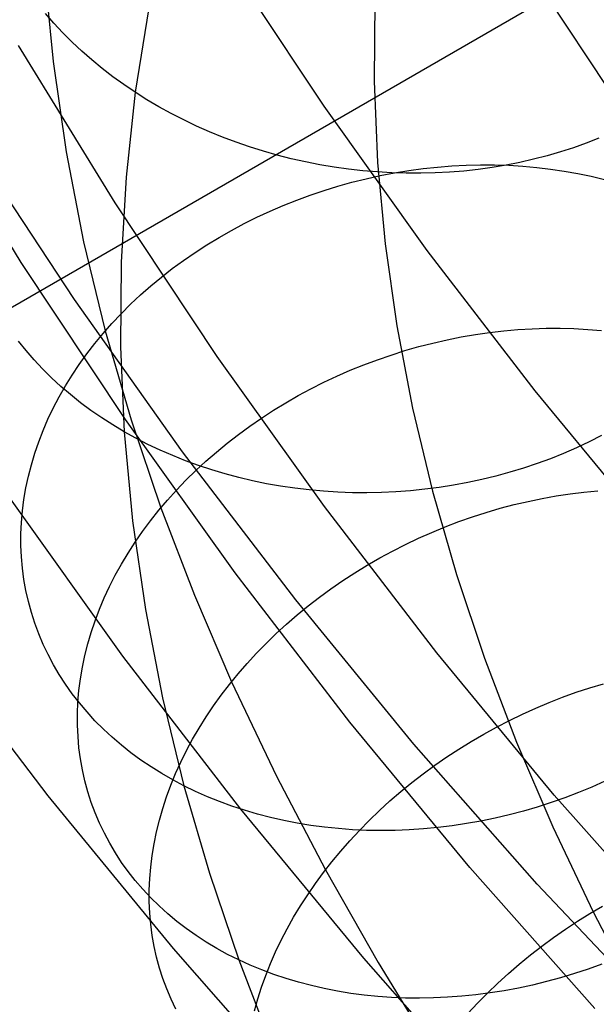
# Model space of a CAD drawing. Units: millimetres. Extents: x -1354 to -676, y -259 to 351.
# Drawn here: x -1199 to -1195, y -139 to -132 of the extents above; entities that cross this region are included whole.
import ezdxf

# ---------------------------------------------------------------- set-up
doc = ezdxf.new("R2010")
doc.units = ezdxf.units.MM
doc.header["$MEASUREMENT"] = 0
for name, color, linetype, true_color in [('Default', 7, 'Continuous', 0x000000), ('Layer 02', 7, 'Continuous', 0x392222), ('Layer 07', 7, 'Continuous', 0xddc4c4), ('Layer 08', 7, 'Continuous', 0xff6100), ('Layer 14', 7, 'Continuous', 0x4f2735)]:
    doc.layers.add(name, color=color, linetype=linetype, true_color=true_color)

msp = doc.modelspace()

# ---------------------------------------------------------------- linework, layer by layer
at = {"layer": 'Default'}
for p, q in [((-1196.8327, -132.0055, 376.5898), (-1196.8371, -132.5832, 377.3307)), ((-1196.8371, -132.5832, 377.3307), (-1196.8121, -133.1641, 378.0756)), ((-1196.8121, -133.1641, 378.0756), (-1196.7578, -133.7482, 378.8246)), ((-1196.7578, -133.7482, 378.8246), (-1196.6742, -134.3353, 379.5775)), ((-1196.6742, -134.3353, 379.5775), (-1196.5613, -134.9255, 380.3344)), ((-1196.5613, -134.9255, 380.3344), (-1196.4191, -135.5189, 381.0953)), ((-1196.4191, -135.5189, 381.0953), (-1196.2475, -136.1154, 381.8602)), ((-1196.2475, -136.1154, 381.8602), (-1196.0466, -136.715, 382.6291)), ((-1196.0466, -136.715, 382.6291), (-1195.8164, -137.3177, 383.402)), ((-1195.8164, -137.3177, 383.402), (-1195.5569, -137.9235, 384.1789)), ((-1195.5569, -137.9235, 384.1789), (-1195.268, -138.5324, 384.9597)), ((-1195.268, -138.5324, 384.9597), (-1194.9499, -139.1445, 385.7446))]:
    msp.add_line(p, q, dxfattribs=at)
at = {"layer": 'Layer 02'}
for p, q in [((-1342.288, -216.6782, 1937.8983), (-814.1186, 88.2605, 1937.8983)), ((-1342.288, -216.6782, 1940.8983), (-814.1186, 88.2605, 1940.8983)), ((-1197.1943, -132.7626, 127.804), (-1197.8956, -131.7058, 127.804)), ((-1196.4567, -133.7944, 127.804), (-1197.1943, -132.7626, 127.804)), ((-1195.6837, -134.8, 127.804), (-1196.4567, -133.7944, 127.804)), ((-1194.8764, -135.7782, 127.804), (-1195.6837, -134.8, 127.804))]:
    msp.add_line(p, q, dxfattribs=at)
at = {"layer": 'Layer 07'}
for p, q in [((-1195.164, -132.6274, 176.3308), (-1195.8297, -131.6242, 176.3308)), ((-1198.6926, -133.4533, 487.9058), (-1199.3849, -132.3271, 487.9058)), ((-1198.6926, -133.4533, 490.9058), (-1199.3849, -132.3271, 490.9058)), ((-1198.6926, -133.4533, 489.4058), (-1199.3849, -132.3271, 489.4058)), ((-1199.364, -133.8822, 487.9058), (-1200.0707, -132.7325, 487.9058)), ((-1197.9616, -134.5547, 487.9058), (-1198.6926, -133.4533, 487.9058)), ((-1197.9616, -134.5547, 490.9058), (-1198.6926, -133.4533, 490.9058)), ((-1197.9616, -134.5547, 489.4058), (-1198.6926, -133.4533, 489.4058)), ((-1198.6177, -135.0067, 487.9058), (-1199.364, -133.8822, 487.9058)), ((-1197.1929, -135.6301, 487.9058), (-1197.9616, -134.5547, 487.9058)), ((-1197.1929, -135.6301, 490.9058), (-1197.9616, -134.5547, 490.9058)), ((-1197.1929, -135.6301, 489.4058), (-1197.9616, -134.5547, 489.4058)), ((-1197.8329, -136.1046, 487.9058), (-1198.6177, -135.0067, 487.9058)), ((-1198.6362, -136.7002, 490.9058), (-1199.4412, -135.574, 490.9058)), ((-1196.3873, -136.6782, 487.9058), (-1197.1929, -135.6301, 487.9058)), ((-1196.3873, -136.6782, 490.9058), (-1197.1929, -135.6301, 490.9058)), ((-1196.3873, -136.6782, 489.4058), (-1197.1929, -135.6301, 489.4058)), ((-1197.0105, -137.1746, 487.9058), (-1197.8329, -136.1046, 487.9058)), ((-1195.5458, -137.6977, 487.9058), (-1196.3873, -136.6782, 487.9058)), ((-1195.5458, -137.6977, 490.9058), (-1196.3873, -136.6782, 490.9058)), ((-1195.5458, -137.6977, 489.4058), (-1196.3873, -136.6782, 489.4058)), ((-1197.7926, -137.7977, 490.9058), (-1198.6362, -136.7002, 490.9058)), ((-1196.1514, -138.2154, 487.9058), (-1197.0105, -137.1746, 487.9058)), ((-1194.6695, -138.6874, 487.9058), (-1195.5458, -137.6977, 487.9058)), ((-1194.6695, -138.6874, 490.9058), (-1195.5458, -137.6977, 490.9058)), ((-1194.6695, -138.6874, 489.4058), (-1195.5458, -137.6977, 489.4058)), ((-1196.9114, -138.8653, 490.9058), (-1197.7926, -137.7977, 490.9058)), ((-1195.2567, -139.2258, 487.9058), (-1196.1514, -138.2154, 487.9058)), ((-1195.9937, -139.9016, 490.9058), (-1196.9114, -138.8653, 490.9058))]:
    msp.add_line(p, q, dxfattribs=at)
at = {"layer": 'Layer 08'}
for p, q in [((-1198.9821, -134.1473, 496.6422), (-1199.7172, -133.0319, 496.6422)), ((-1198.2088, -135.2365, 496.6422), (-1198.9821, -134.1473, 496.6422)), ((-1197.3981, -136.2981, 496.6422), (-1198.2088, -135.2365, 496.6422)), ((-1196.5511, -137.331, 496.6422), (-1197.3981, -136.2981, 496.6422)), ((-1199.171, -137.7013, 490.9065), (-1200.0293, -136.5772, 490.9065)), ((-1199.171, -137.7013, 494.3812), (-1200.0293, -136.5772, 494.3812)), ((-1195.6687, -138.3339, 496.6422), (-1196.5511, -137.331, 496.6422)), ((-1198.2742, -138.7948, 490.9065), (-1199.171, -137.7013, 490.9065)), ((-1198.2742, -138.7948, 494.3812), (-1199.171, -137.7013, 494.3812)), ((-1194.7521, -139.3055, 496.6422), (-1195.6687, -138.3339, 496.6422)), ((-1197.34, -139.8566, 490.9065), (-1198.2742, -138.7948, 490.9065)), ((-1197.34, -139.8566, 494.3812), (-1198.2742, -138.7948, 494.3812))]:
    msp.add_line(p, q, dxfattribs=at)
at = {"layer": 'Layer 14'}
for p, q in [((-1199.1978, -131.7933, 379.2711), (-1199.1369, -132.4423, 380.1034)), ((-1198.4497, -132.0561, 372.7718), (-1198.5477, -132.6624, 373.5493)), ((-1199.1307, -132.1678, 373.8736), (-1199.1914, -132.0982, 373.9215)), ((-1199.067, -132.236, 373.8272), (-1199.1307, -132.1678, 373.8736)), ((-1199.0006, -132.3024, 373.7823), (-1199.067, -132.236, 373.8272)), ((-1198.9314, -132.3672, 373.7391), (-1199.0006, -132.3024, 373.7823)), ((-1198.8596, -132.4301, 373.6976), (-1198.9314, -132.3672, 373.7391)), ((-1199.1369, -132.4423, 380.1034), (-1199.0434, -133.0889, 380.9325)), ((-1198.7852, -132.4912, 373.6578), (-1198.8596, -132.4301, 373.6976)), ((-1198.7084, -132.5503, 373.6198), (-1198.7852, -132.4912, 373.6578)), ((-1198.6292, -132.6074, 373.5836), (-1198.7084, -132.5503, 373.6198)), ((-1198.5477, -132.6624, 373.5493), (-1198.6292, -132.6074, 373.5836)), ((-1198.5477, -132.6624, 373.5493), (-1198.6139, -133.2701, 374.3285)), ((-1198.464, -132.7153, 373.5169), (-1198.5477, -132.6624, 373.5493)), ((-1198.3782, -132.7659, 373.4865), (-1198.464, -132.7153, 373.5169)), ((-1198.2905, -132.8142, 373.458), (-1198.3782, -132.7659, 373.4865)), ((-1198.2009, -132.8602, 373.4316), (-1198.2905, -132.8142, 373.458)), ((-1198.1095, -132.9038, 373.4072), (-1198.2009, -132.8602, 373.4316)), ((-1198.0165, -132.945, 373.3849), (-1198.1095, -132.9038, 373.4072)), ((-1197.9219, -132.9837, 373.3647), (-1198.0165, -132.945, 373.3849)), ((-1197.8259, -133.0198, 373.3467), (-1197.9219, -132.9837, 373.3647)), ((-1195.2263, -132.9903, 373.6435), (-1195.3167, -133.026, 373.6062)), ((-1197.7286, -133.0533, 373.3308), (-1197.8259, -133.0198, 373.3467)), ((-1197.6302, -133.0842, 373.3171), (-1197.7286, -133.0533, 373.3308)), ((-1195.4089, -133.0591, 373.5707), (-1195.5026, -133.0895, 373.5371)), ((-1195.3167, -133.026, 373.6062), (-1195.4089, -133.0591, 373.5707)), ((-1199.0434, -133.0889, 380.9325), (-1198.9184, -133.7323, 381.7576)), ((-1197.5306, -133.1125, 373.3055), (-1197.6302, -133.0842, 373.3171)), ((-1197.4301, -133.138, 373.2962), (-1197.5306, -133.1125, 373.3055)), ((-1197.3287, -133.1608, 373.2891), (-1197.4301, -133.138, 373.2962)), ((-1195.6945, -133.1423, 373.4757), (-1195.7924, -133.1646, 373.448)), ((-1195.5979, -133.1172, 373.5054), (-1195.6945, -133.1423, 373.4757)), ((-1195.5026, -133.0895, 373.5371), (-1195.5979, -133.1172, 373.5054)), ((-1197.2266, -133.1808, 373.2842), (-1197.3287, -133.1608, 373.2891)), ((-1197.124, -133.1981, 373.2816), (-1197.2266, -133.1808, 373.2842)), ((-1197.0208, -133.2126, 373.2812), (-1197.124, -133.1981, 373.2816)), ((-1196.9174, -133.2242, 373.283), (-1197.0208, -133.2126, 373.2812)), ((-1196.8137, -133.233, 373.287), (-1196.9174, -133.2242, 373.283)), ((-1196.6906, -133.2397, 383.0286), (-1196.5882, -133.2229, 383.0203)), ((-1196.5882, -133.2229, 383.0203), (-1196.4855, -133.2089, 383.0098)), ((-1196.4855, -133.2089, 383.0098), (-1196.3828, -133.1977, 382.9971)), ((-1196.3828, -133.1977, 382.9971), (-1196.2801, -133.1894, 382.9821)), ((-1196.2801, -133.1894, 382.9821), (-1196.1775, -133.184, 382.965)), ((-1196.0923, -133.2149, 373.3772), (-1196.194, -133.226, 373.3578)), ((-1196.1775, -133.184, 382.965), (-1196.0752, -133.1814, 382.9457)), ((-1195.9914, -133.2009, 373.3987), (-1196.0923, -133.2149, 373.3772)), ((-1196.0752, -133.1814, 382.9457), (-1195.9733, -133.1817, 382.9242)), ((-1195.8914, -133.1841, 373.4223), (-1195.9914, -133.2009, 373.3987)), ((-1195.9733, -133.1817, 382.9242), (-1195.8719, -133.1849, 382.9005)), ((-1195.7924, -133.1646, 373.448), (-1195.8914, -133.1841, 373.4223)), ((-1195.8719, -133.1849, 382.9005), (-1195.7712, -133.1909, 382.8748)), ((-1195.7712, -133.1909, 382.8748), (-1195.6712, -133.1998, 382.847)), ((-1195.6712, -133.1998, 382.847), (-1195.5722, -133.2116, 382.8172)), ((-1195.5722, -133.2116, 382.8172), (-1195.4741, -133.2262, 382.7853)), ((-1198.6139, -133.2701, 374.3285), (-1198.6488, -133.8783, 375.1085)), ((-1196.9954, -133.3069, 383.0398), (-1196.8943, -133.2817, 383.0383)), ((-1196.8943, -133.2817, 383.0383), (-1196.7927, -133.2593, 383.0346)), ((-1196.7099, -133.239, 373.2933), (-1196.8137, -133.233, 373.287)), ((-1196.7927, -133.2593, 383.0346), (-1196.6906, -133.2397, 383.0286)), ((-1196.6062, -133.2421, 373.3018), (-1196.7099, -133.239, 373.2933)), ((-1196.5026, -133.2424, 373.3125), (-1196.6062, -133.2421, 373.3018)), ((-1196.3993, -133.2398, 373.3254), (-1196.5026, -133.2424, 373.3125)), ((-1196.2964, -133.2343, 373.3405), (-1196.3993, -133.2398, 373.3254)), ((-1196.194, -133.226, 373.3578), (-1196.2964, -133.2343, 373.3405)), ((-1195.4741, -133.2262, 382.7853), (-1195.3772, -133.2436, 382.7515)), ((-1195.3772, -133.2436, 382.7515), (-1195.2814, -133.2638, 382.7158)), ((-1195.2814, -133.2638, 382.7158), (-1195.1871, -133.2868, 382.6782)), ((-1197.2938, -133.3986, 383.0305), (-1197.1952, -133.3653, 383.0359)), ((-1197.1952, -133.3653, 383.0359), (-1197.0957, -133.3348, 383.039)), ((-1197.0957, -133.3348, 383.039), (-1196.9954, -133.3069, 383.0398)), ((-1197.4876, -133.4728, 383.0131), (-1197.3913, -133.4344, 383.0229)), ((-1197.3913, -133.4344, 383.0229), (-1197.2938, -133.3986, 383.0305)), ((-1197.5825, -133.5137, 383.001), (-1197.4876, -133.4728, 383.0131)), ((-1197.7682, -133.6029, 382.9702), (-1197.6761, -133.5571, 382.9867)), ((-1197.6761, -133.5571, 382.9867), (-1197.5825, -133.5137, 383.001)), ((-1197.8586, -133.6511, 382.9515), (-1197.7682, -133.6029, 382.9702)), ((-1198.034, -133.7543, 382.9076), (-1197.9472, -133.7016, 382.9306)), ((-1197.9472, -133.7016, 382.9306), (-1197.8586, -133.6511, 382.9515)), ((-1198.9184, -133.7323, 381.7576), (-1198.7627, -134.3719, 382.5779)), ((-1198.1189, -133.8092, 382.8824), (-1198.034, -133.7543, 382.9076)), ((-1198.2017, -133.8662, 382.8552), (-1198.1189, -133.8092, 382.8824)), ((-1198.6488, -133.8783, 375.1085), (-1198.6529, -134.4864, 375.8883)), ((-1198.3606, -133.9864, 382.7947), (-1198.2823, -133.9253, 382.826)), ((-1198.2823, -133.9253, 382.826), (-1198.2017, -133.8662, 382.8552)), ((-1198.4366, -134.0493, 382.7615), (-1198.3606, -133.9864, 382.7947)), ((-1198.5102, -134.1141, 382.7263), (-1198.4366, -134.0493, 382.7615)), ((-1198.5812, -134.1806, 382.6892), (-1198.5102, -134.1141, 382.7263)), ((-1198.6496, -134.2488, 382.6503), (-1198.5812, -134.1806, 382.6892)), ((-1198.7153, -134.3186, 382.6096), (-1198.6496, -134.2488, 382.6503)), ((-1198.7782, -134.3899, 382.5671), (-1198.7153, -134.3186, 382.6096)), ((-1195.7055, -134.3559, 384.4518), (-1195.6047, -134.3528, 384.4259)), ((-1195.6047, -134.3528, 384.4259), (-1195.5045, -134.3525, 384.3978)), ((-1195.5045, -134.3525, 384.3978), (-1195.4048, -134.3551, 384.3677)), ((-1198.8383, -134.4626, 382.523), (-1198.7782, -134.3899, 382.5671)), ((-1198.7627, -134.3719, 382.5779), (-1198.5777, -135.0073, 383.3927)), ((-1196.3144, -134.4352, 384.5616), (-1196.213, -134.4149, 384.5489)), ((-1196.213, -134.4149, 384.5489), (-1196.1115, -134.3974, 384.5339)), ((-1196.1115, -134.3974, 384.5339), (-1196.0098, -134.3827, 384.5167)), ((-1196.0098, -134.3827, 384.5167), (-1195.9082, -134.3709, 384.4972)), ((-1195.9082, -134.3709, 384.4972), (-1195.8067, -134.362, 384.4756)), ((-1195.8067, -134.362, 384.4756), (-1195.7055, -134.3559, 384.4518)), ((-1195.4048, -134.3551, 384.3677), (-1195.3059, -134.3606, 384.3355)), ((-1195.3059, -134.3606, 384.3355), (-1195.2079, -134.369, 384.3014)), ((-1199.3301, -134.5122, 377.1578), (-1199.385, -134.4439, 377.214)), ((-1198.8954, -134.5366, 382.4772), (-1198.8383, -134.4626, 382.523)), ((-1198.6529, -134.4864, 375.8883), (-1198.6267, -135.0937, 376.6671)), ((-1196.6159, -134.5127, 384.5861), (-1196.5159, -134.4841, 384.5802)), ((-1196.5159, -134.4841, 384.5802), (-1196.4154, -134.4583, 384.5721)), ((-1196.4154, -134.4583, 384.5721), (-1196.3144, -134.4352, 384.5616)), ((-1199.2721, -134.5789, 377.1027), (-1199.3301, -134.5122, 377.1578)), ((-1198.9495, -134.6119, 382.4298), (-1198.8954, -134.5366, 382.4772)), ((-1196.8136, -134.578, 384.5909), (-1196.7151, -134.544, 384.5897)), ((-1196.7151, -134.544, 384.5897), (-1196.6159, -134.5127, 384.5861)), ((-1199.2112, -134.6439, 377.0488), (-1199.2721, -134.5789, 377.1027)), ((-1199.0006, -134.6884, 382.3808), (-1198.9495, -134.6119, 382.4298)), ((-1197.0075, -134.6537, 384.5865), (-1196.9111, -134.6145, 384.5899)), ((-1196.9111, -134.6145, 384.5899), (-1196.8136, -134.578, 384.5909)), ((-1199.1474, -134.7072, 376.9961), (-1199.2112, -134.6439, 377.0488)), ((-1199.0485, -134.7658, 382.3304), (-1199.0006, -134.6884, 382.3808)), ((-1197.1968, -134.7395, 384.573), (-1197.1028, -134.6954, 384.5809)), ((-1197.1028, -134.6954, 384.5809), (-1197.0075, -134.6537, 384.5865)), ((-1199.0808, -134.7685, 376.9447), (-1199.1474, -134.7072, 376.9961)), ((-1199.0933, -134.8443, 382.2785), (-1199.0485, -134.7658, 382.3304)), ((-1199.0114, -134.828, 376.8947), (-1199.0808, -134.7685, 376.9447)), ((-1197.2893, -134.7861, 384.5627), (-1197.1968, -134.7395, 384.573)), ((-1199.1348, -134.9236, 382.2254), (-1199.0933, -134.8443, 382.2785)), ((-1198.9394, -134.8854, 376.8461), (-1199.0114, -134.828, 376.8947)), ((-1197.4698, -134.8863, 384.5355), (-1197.3804, -134.835, 384.5502)), ((-1197.3804, -134.835, 384.5502), (-1197.2893, -134.7861, 384.5627)), ((-1198.8649, -134.9407, 376.799), (-1198.9394, -134.8854, 376.8461)), ((-1197.5576, -134.9398, 384.5185), (-1197.4698, -134.8863, 384.5355)), ((-1199.173, -135.0037, 382.1709), (-1199.1348, -134.9236, 382.2254)), ((-1198.7878, -134.994, 376.7534), (-1198.8649, -134.9407, 376.799)), ((-1197.6434, -134.9955, 384.4992), (-1197.5576, -134.9398, 384.5185)), ((-1199.2079, -135.0845, 382.1152), (-1199.173, -135.0037, 382.1709)), ((-1198.7084, -135.045, 376.7094), (-1198.7878, -134.994, 376.7534)), ((-1198.6267, -135.0937, 376.6671), (-1198.7084, -135.045, 376.7094)), ((-1198.5777, -135.0073, 383.3927), (-1198.3643, -135.6379, 384.2014)), ((-1197.8093, -135.1131, 384.4542), (-1197.7274, -135.0533, 384.4778)), ((-1197.7274, -135.0533, 384.4778), (-1197.6434, -134.9955, 384.4992)), ((-1199.2395, -135.1658, 382.0583), (-1199.2079, -135.0845, 382.1152)), ((-1198.6267, -135.0937, 376.6671), (-1198.5669, -135.7317, 377.4853)), ((-1198.5428, -135.1401, 376.6264), (-1198.6267, -135.0937, 376.6671)), ((-1197.889, -135.1749, 384.4285), (-1197.8093, -135.1131, 384.4542)), ((-1195.208, -135.1213, 376.4643), (-1195.2968, -135.1663, 376.4339)), ((-1199.2676, -135.2476, 382.0004), (-1199.2395, -135.1658, 382.0583)), ((-1198.4568, -135.1842, 376.5875), (-1198.5428, -135.1401, 376.6264)), ((-1198.3689, -135.2258, 376.5504), (-1198.4568, -135.1842, 376.5875)), ((-1197.9665, -135.2387, 384.4007), (-1197.889, -135.1749, 384.4285)), ((-1195.2968, -135.1663, 376.4339), (-1195.3875, -135.2089, 376.4055)), ((-1199.2922, -135.3299, 381.9414), (-1199.2676, -135.2476, 382.0004)), ((-1198.279, -135.2649, 376.5152), (-1198.3689, -135.2258, 376.5504)), ((-1198.1874, -135.3015, 376.4818), (-1198.279, -135.2649, 376.5152)), ((-1198.0417, -135.3042, 384.3707), (-1197.9665, -135.2387, 384.4007)), ((-1195.4799, -135.249, 376.3791), (-1195.5739, -135.2867, 376.3547)), ((-1195.3875, -135.2089, 376.4055), (-1195.4799, -135.249, 376.3791)), ((-1199.3134, -135.4124, 381.8815), (-1199.2922, -135.3299, 381.9414)), ((-1198.0942, -135.3355, 376.4503), (-1198.1874, -135.3015, 376.4818)), ((-1198.1145, -135.3715, 384.3388), (-1198.0417, -135.3042, 384.3707)), ((-1197.9994, -135.3669, 376.4208), (-1198.0942, -135.3355, 376.4503)), ((-1195.6694, -135.3218, 376.3324), (-1195.7662, -135.3542, 376.3122)), ((-1195.5739, -135.2867, 376.3547), (-1195.6694, -135.3218, 376.3324)), ((-1198.1847, -135.4404, 384.3048), (-1198.1145, -135.3715, 384.3388)), ((-1197.9031, -135.3956, 376.3933), (-1197.9994, -135.3669, 376.4208)), ((-1197.8056, -135.4216, 376.3678), (-1197.9031, -135.3956, 376.3933)), ((-1195.9636, -135.4112, 376.2782), (-1196.0639, -135.4357, 376.2645)), ((-1195.8643, -135.3841, 376.2942), (-1195.9636, -135.4112, 376.2782)), ((-1195.7662, -135.3542, 376.3122), (-1195.8643, -135.3841, 376.2942)), ((-1199.3311, -135.495, 381.8207), (-1199.3134, -135.4124, 381.8815)), ((-1198.2524, -135.511, 384.2689), (-1198.1847, -135.4404, 384.3048)), ((-1197.7068, -135.445, 376.3444), (-1197.8056, -135.4216, 376.3678)), ((-1197.607, -135.4656, 376.323), (-1197.7068, -135.445, 376.3444)), ((-1197.5062, -135.4834, 376.3038), (-1197.607, -135.4656, 376.323)), ((-1196.267, -135.4764, 376.2435), (-1196.3697, -135.4925, 376.2364)), ((-1196.1651, -135.4574, 376.2529), (-1196.267, -135.4764, 376.2435)), ((-1196.0639, -135.4357, 376.2645), (-1196.1651, -135.4574, 376.2529)), ((-1199.3453, -135.5778, 381.7591), (-1199.3311, -135.495, 381.8207)), ((-1198.3174, -135.583, 384.231), (-1198.2524, -135.511, 384.2689)), ((-1197.4046, -135.4984, 376.2867), (-1197.5062, -135.4834, 376.3038)), ((-1197.3023, -135.5106, 376.2718), (-1197.4046, -135.4984, 376.2867)), ((-1197.1994, -135.52, 376.259), (-1197.3023, -135.5106, 376.2718)), ((-1197.096, -135.5265, 376.2484), (-1197.1994, -135.52, 376.259)), ((-1196.9922, -135.5302, 376.24), (-1197.096, -135.5265, 376.2484)), ((-1196.8883, -135.531, 376.2339), (-1196.9922, -135.5302, 376.24)), ((-1196.7842, -135.529, 376.2299), (-1196.8883, -135.531, 376.2339)), ((-1196.6802, -135.5241, 376.2282), (-1196.7842, -135.529, 376.2299)), ((-1196.5764, -135.5164, 376.2287), (-1196.6802, -135.5241, 376.2282)), ((-1196.4728, -135.5059, 376.2314), (-1196.5764, -135.5164, 376.2287)), ((-1196.3697, -135.4925, 376.2364), (-1196.4728, -135.5059, 376.2314)), ((-1195.5336, -135.5538, 386.0184), (-1195.4333, -135.5387, 385.9948)), ((-1195.4333, -135.5387, 385.9948), (-1195.3332, -135.5266, 385.969)), ((-1195.3332, -135.5266, 385.969), (-1195.2333, -135.5173, 385.9411)), ((-1199.3559, -135.6606, 381.6968), (-1199.3453, -135.5778, 381.7591)), ((-1198.3796, -135.6564, 384.1913), (-1198.3174, -135.583, 384.231)), ((-1195.9339, -135.6422, 386.0903), (-1195.8342, -135.6159, 386.0758)), ((-1195.8342, -135.6159, 386.0758), (-1195.7342, -135.5924, 386.0589)), ((-1195.7342, -135.5924, 386.0589), (-1195.634, -135.5717, 386.0398)), ((-1195.634, -135.5717, 386.0398), (-1195.5336, -135.5538, 386.0184)), ((-1199.3629, -135.7432, 381.6338), (-1199.3559, -135.6606, 381.6968)), ((-1198.4391, -135.7312, 384.1498), (-1198.3796, -135.6564, 384.1913)), ((-1198.3643, -135.6379, 384.2014), (-1198.124, -136.2636, 385.0037)), ((-1196.1319, -135.7031, 386.1126), (-1196.0332, -135.6713, 386.1026)), ((-1196.0332, -135.6713, 386.1026), (-1195.9339, -135.6422, 386.0903)), ((-1199.3664, -135.8256, 381.5703), (-1199.3629, -135.7432, 381.6338)), ((-1198.5669, -135.7317, 377.4853), (-1198.4749, -136.3675, 378.3006)), ((-1198.4956, -135.8072, 384.1064), (-1198.4391, -135.7312, 384.1498)), ((-1196.327, -135.7746, 386.1255), (-1196.2298, -135.7375, 386.1202)), ((-1196.2298, -135.7375, 386.1202), (-1196.1319, -135.7031, 386.1126)), ((-1199.3664, -135.9077, 381.5062), (-1199.3664, -135.8256, 381.5703)), ((-1198.5491, -135.8843, 384.0614), (-1198.4956, -135.8072, 384.1064)), ((-1196.5184, -135.8565, 386.129), (-1196.4232, -135.8143, 386.1284)), ((-1196.4232, -135.8143, 386.1284), (-1196.327, -135.7746, 386.1255)), ((-1198.5996, -135.9625, 384.0147), (-1198.5491, -135.8843, 384.0614)), ((-1196.7052, -135.9484, 386.1231), (-1196.6125, -135.9012, 386.1272)), ((-1196.6125, -135.9012, 386.1272), (-1196.5184, -135.8565, 386.129)), ((-1199.3628, -135.9894, 381.4418), (-1199.3664, -135.9077, 381.5062)), ((-1198.6471, -136.0416, 383.9663), (-1198.5996, -135.9625, 384.0147)), ((-1196.7966, -135.9979, 386.1167), (-1196.7052, -135.9484, 386.1231)), ((-1199.3556, -136.0706, 381.377), (-1199.3628, -135.9894, 381.4418)), ((-1198.6913, -136.1215, 383.9165), (-1198.6471, -136.0416, 383.9663)), ((-1196.8865, -136.0497, 386.1079), (-1196.7966, -135.9979, 386.1167)), ((-1199.3448, -136.1512, 381.3119), (-1199.3556, -136.0706, 381.377)), ((-1197.0613, -136.1601, 386.0834), (-1196.9748, -136.1038, 386.0968)), ((-1196.9748, -136.1038, 386.0968), (-1196.8865, -136.0497, 386.1079)), ((-1199.3305, -136.2311, 381.2466), (-1199.3448, -136.1512, 381.3119)), ((-1198.7324, -136.2023, 383.8651), (-1198.6913, -136.1215, 383.9165)), ((-1197.1461, -136.2185, 386.0676), (-1197.0613, -136.1601, 386.0834)), ((-1199.3127, -136.3102, 381.1812), (-1199.3305, -136.2311, 381.2466)), ((-1198.7702, -136.2837, 383.8123), (-1198.7324, -136.2023, 383.8651)), ((-1197.229, -136.279, 386.0497), (-1197.1461, -136.2185, 386.0676)), ((-1199.2914, -136.3883, 381.1158), (-1199.3127, -136.3102, 381.1812)), ((-1198.8048, -136.3656, 383.7581), (-1198.7702, -136.2837, 383.8123)), ((-1198.124, -136.2636, 385.0037), (-1197.8577, -136.884, 385.7992)), ((-1197.3098, -136.3415, 386.0294), (-1197.229, -136.279, 386.0497)), ((-1199.2666, -136.4655, 381.0505), (-1199.2914, -136.3883, 381.1158)), ((-1198.836, -136.448, 383.7026), (-1198.8048, -136.3656, 383.7581)), ((-1198.4749, -136.3675, 378.3006), (-1198.3519, -137.0005, 379.1123)), ((-1197.3885, -136.4058, 386.0069), (-1197.3098, -136.3415, 386.0294)), ((-1199.2384, -136.5416, 380.9852), (-1199.2666, -136.4655, 381.0505)), ((-1198.8638, -136.5308, 383.6459), (-1198.836, -136.448, 383.7026)), ((-1197.465, -136.472, 385.9823), (-1197.3885, -136.4058, 386.0069)), ((-1198.8882, -136.6139, 383.588), (-1198.8638, -136.5308, 383.6459)), ((-1197.6111, -136.6095, 385.9264), (-1197.5392, -136.5399, 385.9554)), ((-1197.5392, -136.5399, 385.9554), (-1197.465, -136.472, 385.9823)), ((-1199.2068, -136.6166, 380.9202), (-1199.2384, -136.5416, 380.9852)), ((-1197.6804, -136.6807, 385.8953), (-1197.6111, -136.6095, 385.9264)), ((-1199.1717, -136.6902, 380.8554), (-1199.2068, -136.6166, 380.9202)), ((-1198.9091, -136.6971, 383.529), (-1198.8882, -136.6139, 383.588)), ((-1197.7472, -136.7534, 385.8621), (-1197.6804, -136.6807, 385.8953)), ((-1199.1334, -136.7625, 380.7911), (-1199.1717, -136.6902, 380.8554)), ((-1198.9266, -136.7804, 383.469), (-1198.9091, -136.6971, 383.529)), ((-1199.0917, -136.8334, 380.7271), (-1199.1334, -136.7625, 380.7911)), ((-1198.9406, -136.8636, 383.408), (-1198.9266, -136.7804, 383.469)), ((-1197.8114, -136.8275, 385.8269), (-1197.7472, -136.7534, 385.8621)), ((-1199.0469, -136.9027, 380.6637), (-1199.0917, -136.8334, 380.7271)), ((-1198.9511, -136.9468, 383.3462), (-1198.9406, -136.8636, 383.408)), ((-1197.8728, -136.9029, 385.7898), (-1197.8114, -136.8275, 385.8269)), ((-1197.8577, -136.884, 385.7992), (-1197.5356, -137.5614, 386.668)), ((-1198.9988, -136.9704, 380.6008), (-1199.0469, -136.9027, 380.6637)), ((-1198.9581, -137.0296, 383.2835), (-1198.9511, -136.9468, 383.3462)), ((-1197.9315, -136.9796, 385.7506), (-1197.8728, -136.9029, 385.7898)), ((-1195.4872, -136.9949, 387.7691), (-1195.3901, -136.9599, 387.7551)), ((-1195.3901, -136.9599, 387.7551), (-1195.2924, -136.9276, 387.7387)), ((-1195.2924, -136.9276, 387.7387), (-1195.1944, -136.8981, 387.7199)), ((-1198.9477, -137.0365, 380.5387), (-1198.9988, -136.9704, 380.6008)), ((-1198.9616, -137.1122, 383.2201), (-1198.9581, -137.0296, 383.2835)), ((-1198.3519, -137.0005, 379.1123), (-1198.1988, -137.63, 379.9196)), ((-1197.9872, -137.0573, 385.7096), (-1197.9315, -136.9796, 385.7506)), ((-1195.6791, -137.0728, 387.7902), (-1195.5835, -137.0325, 387.7809)), ((-1195.5835, -137.0325, 387.7809), (-1195.4872, -136.9949, 387.7691)), ((-1198.8934, -137.1007, 380.4772), (-1198.9477, -137.0365, 380.5387)), ((-1198.8362, -137.1632, 380.4166), (-1198.8934, -137.1007, 380.4772)), ((-1198.0401, -137.1362, 385.6668), (-1197.9872, -137.0573, 385.7096)), ((-1195.7738, -137.1156, 387.7971), (-1195.6791, -137.0728, 387.7902)), ((-1198.9615, -137.1943, 383.1561), (-1198.9616, -137.1122, 383.2201)), ((-1198.776, -137.2236, 380.3569), (-1198.8362, -137.1632, 380.4166)), ((-1198.09, -137.2159, 385.6221), (-1198.0401, -137.1362, 385.6668)), ((-1195.96, -137.2086, 387.8039), (-1195.8675, -137.1609, 387.8017)), ((-1195.8675, -137.1609, 387.8017), (-1195.7738, -137.1156, 387.7971)), ((-1198.9579, -137.2759, 383.0914), (-1198.9615, -137.1943, 383.1561)), ((-1198.713, -137.2821, 380.2982), (-1198.776, -137.2236, 380.3569)), ((-1198.1368, -137.2966, 385.5757), (-1198.09, -137.2159, 385.6221)), ((-1196.0512, -137.2588, 387.8036), (-1195.96, -137.2086, 387.8039)), ((-1198.9508, -137.3568, 383.0263), (-1198.9579, -137.2759, 383.0914)), ((-1198.6472, -137.3386, 380.2404), (-1198.713, -137.2821, 380.2982)), ((-1198.1805, -137.378, 385.5276), (-1198.1368, -137.2966, 385.5757)), ((-1196.2296, -137.3661, 387.7959), (-1196.1411, -137.3113, 387.801)), ((-1196.1411, -137.3113, 387.801), (-1196.0512, -137.2588, 387.8036)), ((-1198.9402, -137.437, 382.9608), (-1198.9508, -137.3568, 383.0263)), ((-1198.5787, -137.3928, 380.1838), (-1198.6472, -137.3386, 380.2404)), ((-1198.221, -137.46, 385.4779), (-1198.1805, -137.378, 385.5276)), ((-1196.3164, -137.423, 387.7885), (-1196.2296, -137.3661, 387.7959)), ((-1198.926, -137.5164, 382.8949), (-1198.9402, -137.437, 382.9608)), ((-1198.5076, -137.4449, 380.1284), (-1198.5787, -137.3928, 380.1838)), ((-1198.434, -137.4947, 380.0742), (-1198.5076, -137.4449, 380.1284)), ((-1196.4016, -137.4821, 387.7787), (-1196.3164, -137.423, 387.7885)), ((-1198.9084, -137.5949, 382.8287), (-1198.926, -137.5164, 382.8949)), ((-1198.3579, -137.5422, 380.0212), (-1198.434, -137.4947, 380.0742)), ((-1198.2584, -137.5426, 385.4267), (-1198.221, -137.46, 385.4779)), ((-1196.485, -137.5433, 387.7665), (-1196.4016, -137.4821, 387.7787)), ((-1198.8873, -137.6723, 382.7624), (-1198.9084, -137.5949, 382.8287)), ((-1198.2794, -137.5874, 379.9697), (-1198.3579, -137.5422, 380.0212)), ((-1198.2924, -137.6256, 385.3739), (-1198.2584, -137.5426, 385.4267)), ((-1198.1988, -137.63, 379.9196), (-1198.2794, -137.5874, 379.9697)), ((-1197.5356, -137.5614, 386.668), (-1197.185, -138.2319, 387.5278)), ((-1196.5665, -137.6065, 387.752), (-1196.485, -137.5433, 387.7665)), ((-1195.1838, -137.5965, 379.3168), (-1195.2781, -137.6387, 379.3035)), ((-1198.3232, -137.7091, 385.3197), (-1198.2924, -137.6256, 385.3739)), ((-1198.1988, -137.63, 379.9196), (-1198.0165, -138.2556, 380.7218)), ((-1198.1159, -137.6702, 379.871), (-1198.1988, -137.63, 379.9196)), ((-1196.646, -137.6716, 387.7351), (-1196.5665, -137.6065, 387.752)), ((-1195.2781, -137.6387, 379.3035), (-1195.3737, -137.6784, 379.2926)), ((-1198.8628, -137.7487, 382.6959), (-1198.8873, -137.6723, 382.7624)), ((-1198.3507, -137.7927, 385.2641), (-1198.3232, -137.7091, 385.3197)), ((-1198.031, -137.7079, 379.8239), (-1198.1159, -137.6702, 379.871)), ((-1197.9441, -137.743, 379.7784), (-1198.031, -137.7079, 379.8239)), ((-1196.7987, -137.8071, 387.6944), (-1196.7235, -137.7385, 387.7159)), ((-1196.7235, -137.7385, 387.7159), (-1196.646, -137.6716, 387.7351)), ((-1195.4706, -137.7155, 379.2838), (-1195.5687, -137.75, 379.2774)), ((-1195.3737, -137.6784, 379.2926), (-1195.4706, -137.7155, 379.2838)), ((-1198.8349, -137.8238, 382.6295), (-1198.8628, -137.7487, 382.6959)), ((-1198.3747, -137.8766, 385.2072), (-1198.3507, -137.7927, 385.2641)), ((-1197.8554, -137.7754, 379.7346), (-1197.9441, -137.743, 379.7784)), ((-1197.7649, -137.8052, 379.6925), (-1197.8554, -137.7754, 379.7346)), ((-1197.6728, -137.8323, 379.6522), (-1197.7649, -137.8052, 379.6925)), ((-1196.8717, -137.8775, 387.6707), (-1196.7987, -137.8071, 387.6944)), ((-1195.6677, -137.7819, 379.2732), (-1195.7676, -137.8111, 379.2712)), ((-1195.5687, -137.75, 379.2774), (-1195.6677, -137.7819, 379.2732)), ((-1198.8036, -137.8977, 382.5631), (-1198.8349, -137.8238, 382.6295)), ((-1198.3954, -137.9604, 385.1491), (-1198.3747, -137.8766, 385.2072)), ((-1197.5792, -137.8566, 379.6136), (-1197.6728, -137.8323, 379.6522)), ((-1197.4842, -137.8782, 379.577), (-1197.5792, -137.8566, 379.6136)), ((-1197.3878, -137.8971, 379.5422), (-1197.4842, -137.8782, 379.577)), ((-1196.9424, -137.9494, 387.6447), (-1196.8717, -137.8775, 387.6707)), ((-1195.9697, -137.8614, 379.2741), (-1196.0716, -137.8824, 379.279)), ((-1195.8683, -137.8376, 379.2715), (-1195.9697, -137.8614, 379.2741)), ((-1195.7676, -137.8111, 379.2712), (-1195.8683, -137.8376, 379.2715)), ((-1198.769, -137.9701, 382.4968), (-1198.8036, -137.8977, 382.5631)), ((-1197.2903, -137.9131, 379.5094), (-1197.3878, -137.8971, 379.5422)), ((-1197.1917, -137.9262, 379.4785), (-1197.2903, -137.9131, 379.5094)), ((-1197.0922, -137.9366, 379.4497), (-1197.1917, -137.9262, 379.4785)), ((-1196.9918, -137.944, 379.4229), (-1197.0922, -137.9366, 379.4497)), ((-1197.0106, -138.0229, 387.6164), (-1196.9424, -137.9494, 387.6447)), ((-1196.8907, -137.9487, 379.3983), (-1196.9918, -137.944, 379.4229)), ((-1196.7891, -137.9504, 379.3757), (-1196.8907, -137.9487, 379.3983)), ((-1196.687, -137.9493, 379.3553), (-1196.7891, -137.9504, 379.3757)), ((-1196.5845, -137.9453, 379.337), (-1196.687, -137.9493, 379.3553)), ((-1196.4819, -137.9384, 379.321), (-1196.5845, -137.9453, 379.337)), ((-1196.3791, -137.9286, 379.3071), (-1196.4819, -137.9384, 379.321)), ((-1196.2764, -137.9161, 379.2955), (-1196.3791, -137.9286, 379.3071)), ((-1196.1738, -137.9007, 379.2861), (-1196.2764, -137.9161, 379.2955)), ((-1196.0716, -137.8824, 379.279), (-1196.1738, -137.9007, 379.2861)), ((-1198.731, -138.0411, 382.4307), (-1198.769, -137.9701, 382.4968)), ((-1198.4127, -138.0443, 385.0898), (-1198.3954, -137.9604, 385.1491)), ((-1198.6898, -138.1106, 382.365), (-1198.731, -138.0411, 382.4307)), ((-1198.4265, -138.128, 385.0294), (-1198.4127, -138.0443, 385.0898)), ((-1197.0763, -138.0977, 387.5861), (-1197.0106, -138.0229, 387.6164)), ((-1198.6454, -138.1784, 382.2996), (-1198.6898, -138.1106, 382.365)), ((-1198.4369, -138.2114, 384.968), (-1198.4265, -138.128, 385.0294)), ((-1197.1395, -138.1739, 387.5535), (-1197.0763, -138.0977, 387.5861)), ((-1198.5979, -138.2445, 382.2346), (-1198.6454, -138.1784, 382.2996)), ((-1198.4438, -138.2945, 384.9056), (-1198.4369, -138.2114, 384.968)), ((-1197.1999, -138.2513, 387.5189), (-1197.1395, -138.1739, 387.5535)), ((-1197.185, -138.2319, 387.5278), (-1196.8075, -138.8951, 388.3783)), ((-1198.5473, -138.3088, 382.1702), (-1198.5979, -138.2445, 382.2346)), ((-1198.4472, -138.3772, 384.8423), (-1198.4438, -138.2945, 384.9056)), ((-1198.0165, -138.2556, 380.7218), (-1197.8064, -138.8768, 381.5185)), ((-1197.2576, -138.3299, 387.4822), (-1197.1999, -138.2513, 387.5189)), ((-1198.4936, -138.3712, 382.1064), (-1198.5473, -138.3088, 382.1702)), ((-1198.437, -138.4317, 382.0433), (-1198.4936, -138.3712, 382.1064)), ((-1197.3125, -138.4095, 387.4436), (-1197.2576, -138.3299, 387.4822)), ((-1198.4472, -138.4593, 384.7783), (-1198.4472, -138.3772, 384.8423)), ((-1198.3775, -138.4901, 381.981), (-1198.437, -138.4317, 382.0433)), ((-1197.3645, -138.49, 387.4029), (-1197.3125, -138.4095, 387.4436)), ((-1198.4436, -138.5408, 384.7135), (-1198.4472, -138.4593, 384.7783)), ((-1198.3151, -138.5464, 381.9195), (-1198.3775, -138.4901, 381.981)), ((-1197.4135, -138.5714, 387.3603), (-1197.3645, -138.49, 387.4029)), ((-1195.2909, -138.5441, 389.4518), (-1195.2012, -138.4912, 389.4486)), ((-1198.4366, -138.6215, 384.6481), (-1198.4436, -138.5408, 384.7135)), ((-1198.25, -138.6006, 381.8589), (-1198.3151, -138.5464, 381.9195)), ((-1197.4596, -138.6536, 387.3159), (-1197.4135, -138.5714, 387.3603)), ((-1195.3792, -138.5992, 389.4526), (-1195.2909, -138.5441, 389.4518)), ((-1198.4261, -138.7014, 384.5821), (-1198.4366, -138.6215, 384.6481)), ((-1198.1823, -138.6526, 381.7993), (-1198.25, -138.6006, 381.8589)), ((-1198.1119, -138.7022, 381.7407), (-1198.1823, -138.6526, 381.7993)), ((-1197.5026, -138.7364, 387.2696), (-1197.4596, -138.6536, 387.3159)), ((-1195.466, -138.6566, 389.451), (-1195.3792, -138.5992, 389.4526)), ((-1198.4121, -138.7803, 384.5156), (-1198.4261, -138.7014, 384.5821)), ((-1198.0391, -138.7496, 381.6833), (-1198.1119, -138.7022, 381.7407)), ((-1195.635, -138.7779, 389.4403), (-1195.5514, -138.7162, 389.4469)), ((-1195.5514, -138.7162, 389.4469), (-1195.466, -138.6566, 389.451)), ((-1198.3948, -138.8582, 384.4488), (-1198.4121, -138.7803, 384.5156)), ((-1197.9638, -138.7945, 381.6271), (-1198.0391, -138.7496, 381.6833)), ((-1197.8862, -138.8369, 381.5721), (-1197.9638, -138.7945, 381.6271)), ((-1197.5425, -138.8197, 387.2216), (-1197.5026, -138.7364, 387.2696)), ((-1195.7169, -138.8415, 389.4313), (-1195.635, -138.7779, 389.4403)), ((-1198.3739, -138.935, 384.3816), (-1198.3948, -138.8582, 384.4488)), ((-1197.8064, -138.8768, 381.5185), (-1197.8862, -138.8369, 381.5721)), ((-1197.5792, -138.9035, 387.1719), (-1197.5425, -138.8197, 387.2216)), ((-1195.797, -138.9071, 389.4199), (-1195.7169, -138.8415, 389.4313)), ((-1198.3497, -139.0106, 384.3141), (-1198.3739, -138.935, 384.3816)), ((-1197.8064, -138.8768, 381.5185), (-1197.5695, -139.4934, 382.3092)), ((-1197.7244, -138.9142, 381.4662), (-1197.8064, -138.8768, 381.5185)), ((-1197.6404, -138.949, 381.4154), (-1197.7244, -138.9142, 381.4662)), ((-1197.6127, -138.9877, 387.1206), (-1197.5792, -138.9035, 387.1719)), ((-1196.8075, -138.8951, 388.3783), (-1196.4046, -139.551, 389.2194)), ((-1195.8751, -138.9746, 389.4061), (-1195.797, -138.9071, 389.4199)), ((-1195.2044, -138.9073, 380.7614), (-1195.3024, -138.9425, 380.7615)), ((-1197.643, -139.0721, 387.0676), (-1197.6127, -138.9877, 387.1206)), ((-1197.5545, -138.9811, 381.3662), (-1197.6404, -138.949, 381.4154)), ((-1197.4667, -139.0105, 381.3185), (-1197.5545, -138.9811, 381.3662)), ((-1195.9512, -139.0438, 389.3899), (-1195.8751, -138.9746, 389.4061)), ((-1195.5009, -139.0051, 380.7687), (-1195.6012, -139.0323, 380.7757)), ((-1195.4013, -138.9752, 380.764), (-1195.5009, -139.0051, 380.7687)), ((-1195.3024, -138.9425, 380.7615), (-1195.4013, -138.9752, 380.764)), ((-1198.3222, -139.0848, 384.2465), (-1198.3497, -139.0106, 384.3141)), ((-1197.67, -139.1567, 387.0132), (-1197.643, -139.0721, 387.0676)), ((-1197.3772, -139.0372, 381.2724), (-1197.4667, -139.0105, 381.3185)), ((-1197.2861, -139.0612, 381.2281), (-1197.3772, -139.0372, 381.2724)), ((-1197.1934, -139.0824, 381.1854), (-1197.2861, -139.0612, 381.2281)), ((-1196.0252, -139.1148, 389.3713), (-1195.9512, -139.0438, 389.3899)), ((-1195.8031, -139.0785, 380.7966), (-1195.9046, -139.0974, 380.8105)), ((-1195.7019, -139.0568, 380.785), (-1195.8031, -139.0785, 380.7966)), ((-1195.6012, -139.0323, 380.7757), (-1195.7019, -139.0568, 380.785)), ((-1198.2913, -139.1577, 384.1788), (-1198.3222, -139.0848, 384.2465)), ((-1197.0994, -139.1007, 381.1446), (-1197.1934, -139.0824, 381.1854)), ((-1197.0041, -139.1163, 381.1057), (-1197.0994, -139.1007, 381.1446)), ((-1196.9076, -139.1289, 381.0686), (-1197.0041, -139.1163, 381.1057)), ((-1196.8101, -139.1388, 381.0334), (-1196.9076, -139.1289, 381.0686)), ((-1196.7116, -139.1457, 381.0003), (-1196.8101, -139.1388, 381.0334)), ((-1196.6123, -139.1498, 380.9691), (-1196.7116, -139.1457, 381.0003)), ((-1196.4118, -139.1492, 380.913), (-1196.5124, -139.1509, 380.94)), ((-1196.3108, -139.1446, 380.8881), (-1196.4118, -139.1492, 380.913)), ((-1196.2094, -139.1371, 380.8654), (-1196.3108, -139.1446, 380.8881)), ((-1196.1079, -139.1267, 380.8449), (-1196.2094, -139.1371, 380.8654)), ((-1196.0062, -139.1135, 380.8266), (-1196.1079, -139.1267, 380.8449)), ((-1196.0969, -139.1873, 389.3503), (-1196.0252, -139.1148, 389.3713)), ((-1195.9046, -139.0974, 380.8105), (-1196.0062, -139.1135, 380.8266)), ((-1198.2571, -139.229, 384.1111), (-1198.2913, -139.1577, 384.1788)), ((-1197.6937, -139.2413, 386.9573), (-1197.67, -139.1567, 387.0132)), ((-1196.5124, -139.1509, 380.94), (-1196.6123, -139.1498, 380.9691)), ((-1196.1663, -139.2613, 389.327), (-1196.0969, -139.1873, 389.3503))]:
    msp.add_line(p, q, dxfattribs=at)

doc.saveas('drawing.dxf')
